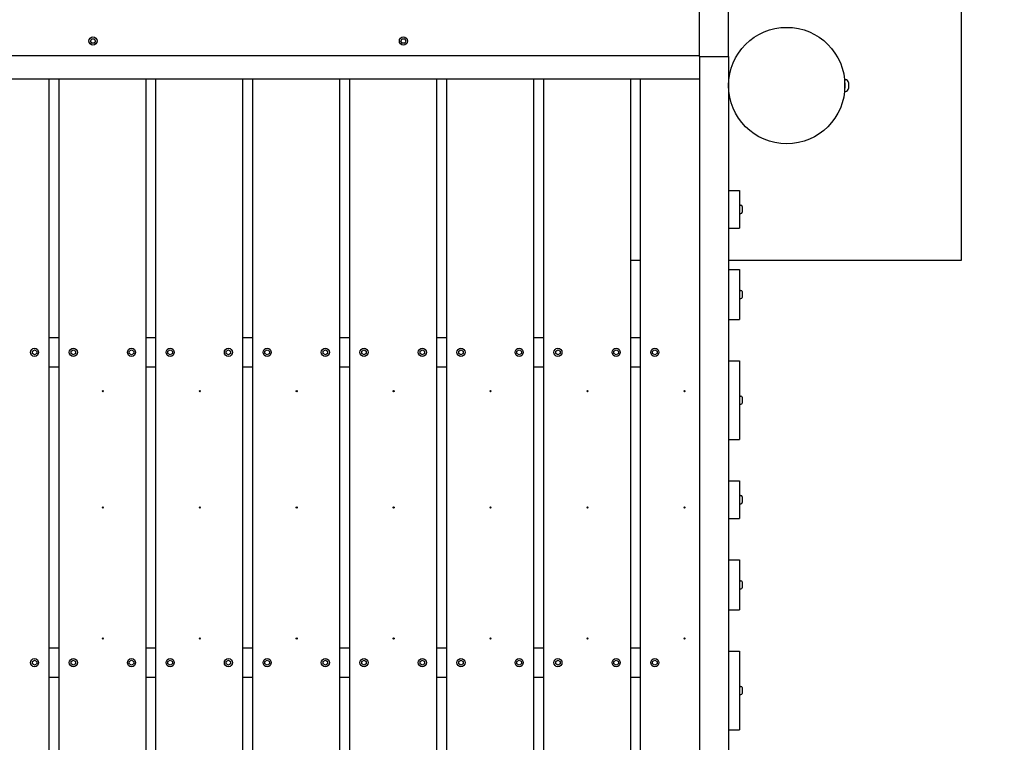
# Model space of a CAD drawing. Extents: x -171612754 to 1025079, y -47427495 to 12.
# Drawn here: x 1020900 to 1022591, y -98983 to -97741 of the extents above; entities that cross this region are included whole.
import ezdxf

# ---------------------------------------------------------------- set-up
doc = ezdxf.new("R2010")
doc.units = 0
doc.layers.get('0').update_dxf_attribs({"color": 252, "linetype": 'CONTINUOUS', "lineweight": 25})
doc.layers.get('Defpoints').update_dxf_attribs({"linetype": 'CONTINUOUS'})
doc.layers.add('ENG-DIMENSION', color=1, linetype='CONTINUOUS')
doc.layers.add('EQUIPMENT', color=4, linetype='CONTINUOUS', lineweight=25)
doc.styles.add('Entos Arial', font='arial.ttf')
doc.styles.add('MYRIAD', font='txt')
doc.dimstyles.new('Entos_DIM_50', dxfattribs={"dimscale": 50, "dimtxt": 1.8, "dimasz": 1.8, "dimexe": 0.9, "dimexo": 0.9, "dimgap": 0.7, "dimtad": 1, "dimrnd": 0.5, "dimdsep": 46, "dimtxsty": 'MYRIAD', "dimblk": 'ARCHTICK', "dimcen": 0, "dimazin": 2, "dimtfac": 1, "dimtmove": 0, "dimatfit": 3, "dimfxl": 1, "dimtolj": 1, "dimarcsym": 0})

# ---------------------------------------------------------------- blocks, each defined once
blk = doc.blocks.new('_ArchTick')
at = {"color": 0, "linetype": 'ByBlock', "const_width": 0.15}
blk.add_lwpolyline([(-0.5, -0.5), (0.5, 0.5)], dxfattribs=at)
blk = doc.blocks.new('*D1449')
at = {"layer": 'Defpoints', "color": 0, "transparency": 16777216}
for p in [(1021030.1, -94333.2), (1016494.6, -99793.3), (1018314.4, -99793.3)]:
    blk.add_point(p, dxfattribs=at)
at = {"layer": 'ENG-DIMENSION', "color": 0, "lineweight": -2, "transparency": 16777216}
for p, q in [((1020985.1, -94333.2), (1016449.6, -94333.2)), ((1016494.6, -94333.2), (1016494.6, -99793.3)), ((1018269.4, -99793.3), (1016449.6, -99793.3))]:
    blk.add_line(p, q, dxfattribs=at)
at = {"layer": 'ENG-DIMENSION', "color": 0, "lineweight": -2, "transparency": 16777216, "xscale": 90, "yscale": 90, "zscale": 90}
for p, rotation in [((1016494.6, -94333.2), 90), ((1016494.6, -99793.3), 270)]:
    blk.add_blockref('_ArchTick', p, dxfattribs=dict(at, rotation=rotation))
at = {"layer": 'ENG-DIMENSION', "color": 0, "transparency": 16777216, "insert": (1016413.7, -97063.2), "char_height": 90, "attachment_point": 5, "rotation": 90, "style": 'Entos Arial'}
blk.add_mtext('\\A1;5460', dxfattribs=at)
blk = doc.blocks.new('*D1454')
at = {"layer": 'Defpoints', "color": 0, "transparency": 16777216}
for p in [(1022842.6, -92333.2), (1022545.5, -103898.3), (1025029.2, -103898.3)]:
    blk.add_point(p, dxfattribs=at)
at = {"layer": 'ENG-DIMENSION', "color": 0, "lineweight": -2, "transparency": 16777216}
for p, q in [((1022887.6, -92333.2), (1025074.2, -92333.2)), ((1025029.2, -92333.2), (1025029.2, -103898.3)), ((1022590.5, -103898.3), (1025074.2, -103898.3))]:
    blk.add_line(p, q, dxfattribs=at)
at = {"layer": 'ENG-DIMENSION', "color": 0, "lineweight": -2, "transparency": 16777216, "xscale": 90, "yscale": 90, "zscale": 90}
for p, rotation in [((1025029.2, -92333.2), 90), ((1025029.2, -103898.3), 270)]:
    blk.add_blockref('_ArchTick', p, dxfattribs=dict(at, rotation=rotation))
at = {"layer": 'ENG-DIMENSION', "color": 0, "transparency": 16777216, "insert": (1024948.2, -98115.7), "char_height": 90, "attachment_point": 5, "rotation": 90, "style": 'Entos Arial'}
blk.add_mtext('\\A1;11565', dxfattribs=at)

msp = doc.modelspace()

# ---------------------------------------------------------------- linework, layer by layer
at = {"layer": 'EQUIPMENT'}
for p, q in [((1022117.6, -97804.6), (1022117.6, -96154.6)), ((1022067.6, -97804.6), (1022067.6, -96204.6)), ((1022517.6, -98154.6), (1022517.6, -97612.6)), ((1021021.5, -97778.1), (1021023.7, -97774.3)), ((1021023.7, -97774.3), (1021028.1, -97774.3)), ((1021028.1, -97774.3), (1021030.3, -97778.1)), ((1021554.9, -97778.1), (1021557.1, -97774.3)), ((1021557.1, -97774.3), (1021561.4, -97774.3)), ((1021561.4, -97774.3), (1021563.6, -97778.1)), ((1021023.7, -97781.9), (1021021.5, -97778.1)), ((1021028.1, -97781.9), (1021023.7, -97781.9)), ((1021030.3, -97778.1), (1021028.1, -97781.9)), ((1021557.1, -97781.9), (1021554.9, -97778.1)), ((1021561.4, -97781.9), (1021557.1, -97781.9)), ((1021563.6, -97778.1), (1021561.4, -97781.9)), ((1020517.6, -97803.1), (1022067.6, -97803.1)), ((1020517.6, -97803.1), (1022067.6, -97803.1)), ((1022067.6, -97804.6), (1022067.6, -99354.6)), ((1022067.6, -97804.6), (1022117.6, -97804.6)), ((1022117.6, -97804.6), (1022117.6, -98034.7)), ((1020517.6, -97843.1), (1022067.6, -97843.1)), ((1020950.6, -99404.6), (1020950.6, -97843.1)), ((1020967.1, -97843.1), (1020967.1, -99404.6)), ((1021117.1, -99404.6), (1021117.1, -97843.1)), ((1021133.6, -97843.1), (1021133.6, -99404.6)), ((1021283.6, -99404.6), (1021283.6, -97843.1)), ((1021300.1, -97843.1), (1021300.1, -99404.6)), ((1021450.1, -99404.6), (1021450.1, -97843.1)), ((1021466.6, -97843.1), (1021466.6, -99404.6)), ((1021616.6, -99404.6), (1021616.6, -97843.1)), ((1021633.1, -97843.1), (1021633.1, -99404.6)), ((1021783.1, -99354.6), (1021783.1, -97843.1)), ((1021799.6, -97843.1), (1021799.6, -99354.6)), ((1021949.6, -99354.6), (1021949.6, -97843.1)), ((1021966.1, -97843.1), (1021966.1, -99354.6)), ((1022117.6, -97848.6), (1022117.8, -97848.6)), ((1022317.4, -97848.6), (1022317.6, -97848.6)), ((1022317.6, -97864.6), (1022317.6, -97844.6)), ((1022317.6, -97844.6), (1022318.6, -97844.6)), ((1022323.6, -97849.6), (1022323.6, -97859.6)), ((1022117.6, -97860.6), (1022117.8, -97860.6)), ((1022317.4, -97860.6), (1022317.6, -97860.6)), ((1022317.6, -97864.6), (1022318.6, -97864.6)), ((1022117.6, -98034.7), (1022117.6, -98099.7)), ((1022117.6, -98034.7), (1022136.6, -98034.7)), ((1022136.6, -98034.7), (1022136.6, -98099.7)), ((1022136.6, -98060.2), (1022139, -98060.2)), ((1022141, -98062.2), (1022141, -98072.2)), ((1022136.6, -98074.2), (1022139, -98074.2)), ((1022117.6, -98099.7), (1022117.6, -98170.7)), ((1022117.6, -98099.7), (1022136.6, -98099.7)), ((1021949.6, -98154.6), (1021966.1, -98154.6)), ((1022117.6, -98154.6), (1022517.6, -98154.6)), ((1022117.6, -98170.7), (1022117.6, -98256.7)), ((1022117.6, -98170.7), (1022136.6, -98170.7)), ((1022136.6, -98170.7), (1022136.6, -98256.7)), ((1022136.6, -98206.7), (1022139, -98206.7)), ((1022141, -98208.7), (1022141, -98218.7)), ((1022136.6, -98220.7), (1022139, -98220.7)), ((1022117.6, -98256.7), (1022117.6, -98327.6)), ((1022117.6, -98256.7), (1022136.6, -98256.7)), ((1020967.1, -98287.9), (1020950.6, -98287.9)), ((1021133.6, -98287.9), (1021117.1, -98287.9)), ((1021300.1, -98287.9), (1021283.6, -98287.9)), ((1021466.6, -98287.9), (1021450.1, -98287.9)), ((1021633.1, -98287.9), (1021616.6, -98287.9)), ((1021799.6, -98287.9), (1021783.1, -98287.9)), ((1021966.1, -98287.9), (1021949.6, -98287.9)), ((1020921.8, -98310.7), (1020925.6, -98308.5)), ((1020921.8, -98315.1), (1020921.8, -98310.7)), ((1020925.6, -98317.3), (1020921.8, -98315.1)), ((1020925.6, -98308.5), (1020929.4, -98310.7)), ((1020929.4, -98315.1), (1020925.6, -98317.3)), ((1020929.4, -98310.7), (1020929.4, -98315.1)), ((1020988.3, -98310.7), (1020992.1, -98308.5)), ((1020988.3, -98315.1), (1020988.3, -98310.7)), ((1020992.1, -98317.3), (1020988.3, -98315.1)), ((1020992.1, -98308.5), (1020995.9, -98310.7)), ((1020995.9, -98315.1), (1020992.1, -98317.3)), ((1020995.9, -98310.7), (1020995.9, -98315.1)), ((1021088.3, -98310.7), (1021092.1, -98308.5)), ((1021088.3, -98315.1), (1021088.3, -98310.7)), ((1021092.1, -98317.3), (1021088.3, -98315.1)), ((1021092.1, -98308.5), (1021095.9, -98310.7)), ((1021095.9, -98315.1), (1021092.1, -98317.3)), ((1021095.9, -98310.7), (1021095.9, -98315.1)), ((1021154.8, -98310.7), (1021158.6, -98308.5)), ((1021154.8, -98315.1), (1021154.8, -98310.7)), ((1021158.6, -98317.3), (1021154.8, -98315.1)), ((1021158.6, -98308.5), (1021162.4, -98310.7)), ((1021162.4, -98315.1), (1021158.6, -98317.3)), ((1021162.4, -98310.7), (1021162.4, -98315.1)), ((1021254.8, -98310.7), (1021258.6, -98308.5)), ((1021254.8, -98315.1), (1021254.8, -98310.7)), ((1021258.6, -98317.3), (1021254.8, -98315.1)), ((1021258.6, -98308.5), (1021262.4, -98310.7)), ((1021262.4, -98315.1), (1021258.6, -98317.3)), ((1021262.4, -98310.7), (1021262.4, -98315.1)), ((1021321.3, -98310.7), (1021325.1, -98308.5)), ((1021321.3, -98315.1), (1021321.3, -98310.7)), ((1021325.1, -98317.3), (1021321.3, -98315.1)), ((1021325.1, -98308.5), (1021328.9, -98310.7)), ((1021328.9, -98315.1), (1021325.1, -98317.3)), ((1021328.9, -98310.7), (1021328.9, -98315.1)), ((1021421.3, -98310.7), (1021425.1, -98308.5)), ((1021421.3, -98315.1), (1021421.3, -98310.7)), ((1021425.1, -98317.3), (1021421.3, -98315.1)), ((1021425.1, -98308.5), (1021428.9, -98310.7)), ((1021428.9, -98315.1), (1021425.1, -98317.3)), ((1021428.9, -98310.7), (1021428.9, -98315.1)), ((1021487.8, -98310.7), (1021491.6, -98308.5)), ((1021487.8, -98315.1), (1021487.8, -98310.7)), ((1021491.6, -98317.3), (1021487.8, -98315.1)), ((1021491.6, -98308.5), (1021495.4, -98310.7)), ((1021495.4, -98315.1), (1021491.6, -98317.3)), ((1021495.4, -98310.7), (1021495.4, -98315.1)), ((1021587.8, -98310.7), (1021591.6, -98308.5)), ((1021587.8, -98315.1), (1021587.8, -98310.7)), ((1021591.6, -98317.3), (1021587.8, -98315.1)), ((1021591.6, -98308.5), (1021595.4, -98310.7)), ((1021595.4, -98315.1), (1021591.6, -98317.3)), ((1021595.4, -98310.7), (1021595.4, -98315.1)), ((1021654.3, -98310.7), (1021658.1, -98308.5)), ((1021654.3, -98315.1), (1021654.3, -98310.7)), ((1021658.1, -98317.3), (1021654.3, -98315.1)), ((1021658.1, -98308.5), (1021661.9, -98310.7)), ((1021661.9, -98315.1), (1021658.1, -98317.3)), ((1021661.9, -98310.7), (1021661.9, -98315.1)), ((1021754.3, -98310.7), (1021758.1, -98308.5)), ((1021754.3, -98315.1), (1021754.3, -98310.7)), ((1021758.1, -98317.3), (1021754.3, -98315.1)), ((1021758.1, -98308.5), (1021761.9, -98310.7)), ((1021761.9, -98315.1), (1021758.1, -98317.3)), ((1021761.9, -98310.7), (1021761.9, -98315.1)), ((1021820.8, -98310.7), (1021824.6, -98308.5)), ((1021820.8, -98315.1), (1021820.8, -98310.7)), ((1021824.6, -98317.3), (1021820.8, -98315.1)), ((1021824.6, -98308.5), (1021828.4, -98310.7)), ((1021828.4, -98315.1), (1021824.6, -98317.3)), ((1021828.4, -98310.7), (1021828.4, -98315.1)), ((1021920.8, -98310.7), (1021924.6, -98308.5)), ((1021920.8, -98315.1), (1021920.8, -98310.7)), ((1021924.6, -98317.3), (1021920.8, -98315.1)), ((1021924.6, -98308.5), (1021928.4, -98310.7)), ((1021928.4, -98315.1), (1021924.6, -98317.3)), ((1021928.4, -98310.7), (1021928.4, -98315.1)), ((1021987.3, -98310.7), (1021991.1, -98308.5)), ((1021987.3, -98315.1), (1021987.3, -98310.7)), ((1021991.1, -98317.3), (1021987.3, -98315.1)), ((1021991.1, -98308.5), (1021994.9, -98310.7)), ((1021994.9, -98315.1), (1021991.1, -98317.3)), ((1021994.9, -98310.7), (1021994.9, -98315.1)), ((1022117.6, -98327.6), (1022117.6, -98462.6)), ((1022117.6, -98327.6), (1022136.6, -98327.6)), ((1022136.6, -98327.6), (1022136.6, -98462.6)), ((1020950.6, -98337.9), (1020967.1, -98337.9)), ((1021117.1, -98337.9), (1021133.6, -98337.9)), ((1021283.6, -98337.9), (1021300.1, -98337.9)), ((1021450.1, -98337.9), (1021466.6, -98337.9)), ((1021616.6, -98337.9), (1021633.1, -98337.9)), ((1021783.1, -98337.9), (1021799.6, -98337.9)), ((1021949.6, -98337.9), (1021966.1, -98337.9)), ((1022136.6, -98388.1), (1022139, -98388.1)), ((1022141, -98390.1), (1022141, -98400.1)), ((1022136.6, -98402.1), (1022139, -98402.1)), ((1022117.6, -98462.6), (1022117.6, -98533.6)), ((1022117.6, -98462.6), (1022136.6, -98462.6)), ((1022117.6, -98533.6), (1022117.6, -98598.6)), ((1022117.6, -98533.6), (1022136.6, -98533.6)), ((1022136.6, -98533.6), (1022136.6, -98598.6)), ((1022136.6, -98559.1), (1022139, -98559.1)), ((1022141, -98561.1), (1022141, -98571.1)), ((1022136.6, -98573.1), (1022139, -98573.1)), ((1022117.6, -98598.6), (1022117.6, -98669.6)), ((1022117.6, -98598.6), (1022136.6, -98598.6)), ((1022117.6, -98669.6), (1022117.6, -98755.6)), ((1022117.6, -98669.6), (1022136.6, -98669.6)), ((1022136.6, -98669.6), (1022136.6, -98755.6)), ((1022136.6, -98705.6), (1022139, -98705.6)), ((1022136.6, -98719.6), (1022139, -98719.6)), ((1022141, -98707.6), (1022141, -98717.6)), ((1022117.6, -98755.6), (1022117.6, -98826.6)), ((1022117.6, -98755.6), (1022136.6, -98755.6)), ((1020967.1, -98821.2), (1020950.6, -98821.2)), ((1021133.6, -98821.2), (1021117.1, -98821.2)), ((1021300.1, -98821.2), (1021283.6, -98821.2)), ((1021466.6, -98821.2), (1021450.1, -98821.2)), ((1021633.1, -98821.2), (1021616.6, -98821.2)), ((1021799.6, -98821.2), (1021783.1, -98821.2)), ((1021966.1, -98821.2), (1021949.6, -98821.2)), ((1022117.6, -98826.6), (1022117.6, -98961.6)), ((1022117.6, -98826.6), (1022136.6, -98826.6)), ((1022136.6, -98826.6), (1022136.6, -98961.6)), ((1020921.8, -98844), (1020925.6, -98841.9)), ((1020921.8, -98848.4), (1020921.8, -98844)), ((1020925.6, -98850.6), (1020921.8, -98848.4)), ((1020925.6, -98841.9), (1020929.4, -98844)), ((1020929.4, -98848.4), (1020925.6, -98850.6)), ((1020929.4, -98844), (1020929.4, -98848.4)), ((1020988.3, -98844), (1020992.1, -98841.9)), ((1020988.3, -98848.4), (1020988.3, -98844)), ((1020992.1, -98850.6), (1020988.3, -98848.4)), ((1020992.1, -98841.9), (1020995.9, -98844)), ((1020995.9, -98848.4), (1020992.1, -98850.6)), ((1020995.9, -98844), (1020995.9, -98848.4)), ((1021088.3, -98844), (1021092.1, -98841.9)), ((1021088.3, -98848.4), (1021088.3, -98844)), ((1021092.1, -98850.6), (1021088.3, -98848.4)), ((1021092.1, -98841.9), (1021095.9, -98844)), ((1021095.9, -98848.4), (1021092.1, -98850.6)), ((1021095.9, -98844), (1021095.9, -98848.4)), ((1021154.8, -98844), (1021158.6, -98841.9)), ((1021154.8, -98848.4), (1021154.8, -98844)), ((1021158.6, -98850.6), (1021154.8, -98848.4)), ((1021158.6, -98841.9), (1021162.4, -98844)), ((1021162.4, -98848.4), (1021158.6, -98850.6)), ((1021162.4, -98844), (1021162.4, -98848.4)), ((1021254.8, -98844), (1021258.6, -98841.9)), ((1021254.8, -98848.4), (1021254.8, -98844)), ((1021258.6, -98850.6), (1021254.8, -98848.4)), ((1021258.6, -98841.9), (1021262.4, -98844)), ((1021262.4, -98848.4), (1021258.6, -98850.6)), ((1021262.4, -98844), (1021262.4, -98848.4)), ((1021321.3, -98844), (1021325.1, -98841.9)), ((1021321.3, -98848.4), (1021321.3, -98844)), ((1021325.1, -98850.6), (1021321.3, -98848.4)), ((1021325.1, -98841.9), (1021328.9, -98844)), ((1021328.9, -98848.4), (1021325.1, -98850.6)), ((1021328.9, -98844), (1021328.9, -98848.4)), ((1021421.3, -98844), (1021425.1, -98841.9)), ((1021421.3, -98848.4), (1021421.3, -98844)), ((1021425.1, -98850.6), (1021421.3, -98848.4)), ((1021425.1, -98841.9), (1021428.9, -98844)), ((1021428.9, -98848.4), (1021425.1, -98850.6)), ((1021428.9, -98844), (1021428.9, -98848.4)), ((1021487.8, -98844), (1021491.6, -98841.9)), ((1021487.8, -98848.4), (1021487.8, -98844)), ((1021491.6, -98850.6), (1021487.8, -98848.4)), ((1021491.6, -98841.9), (1021495.4, -98844)), ((1021495.4, -98848.4), (1021491.6, -98850.6)), ((1021495.4, -98844), (1021495.4, -98848.4)), ((1021587.8, -98844), (1021591.6, -98841.9)), ((1021587.8, -98848.4), (1021587.8, -98844)), ((1021591.6, -98850.6), (1021587.8, -98848.4)), ((1021591.6, -98841.9), (1021595.4, -98844)), ((1021595.4, -98848.4), (1021591.6, -98850.6)), ((1021595.4, -98844), (1021595.4, -98848.4)), ((1021654.3, -98844), (1021658.1, -98841.9)), ((1021654.3, -98848.4), (1021654.3, -98844)), ((1021658.1, -98850.6), (1021654.3, -98848.4)), ((1021658.1, -98841.9), (1021661.9, -98844)), ((1021661.9, -98848.4), (1021658.1, -98850.6)), ((1021661.9, -98844), (1021661.9, -98848.4)), ((1021754.3, -98844), (1021758.1, -98841.9)), ((1021754.3, -98848.4), (1021754.3, -98844)), ((1021758.1, -98850.6), (1021754.3, -98848.4)), ((1021758.1, -98841.9), (1021761.9, -98844)), ((1021761.9, -98848.4), (1021758.1, -98850.6)), ((1021761.9, -98844), (1021761.9, -98848.4)), ((1021820.8, -98844), (1021824.6, -98841.9)), ((1021820.8, -98848.4), (1021820.8, -98844)), ((1021824.6, -98850.6), (1021820.8, -98848.4)), ((1021824.6, -98841.9), (1021828.4, -98844)), ((1021828.4, -98848.4), (1021824.6, -98850.6)), ((1021828.4, -98844), (1021828.4, -98848.4)), ((1021920.8, -98844), (1021924.6, -98841.9)), ((1021920.8, -98848.4), (1021920.8, -98844)), ((1021924.6, -98850.6), (1021920.8, -98848.4)), ((1021924.6, -98841.9), (1021928.4, -98844)), ((1021928.4, -98848.4), (1021924.6, -98850.6)), ((1021928.4, -98844), (1021928.4, -98848.4)), ((1021987.3, -98844), (1021991.1, -98841.9)), ((1021987.3, -98848.4), (1021987.3, -98844)), ((1021991.1, -98850.6), (1021987.3, -98848.4)), ((1021991.1, -98841.9), (1021994.9, -98844)), ((1021994.9, -98848.4), (1021991.1, -98850.6)), ((1021994.9, -98844), (1021994.9, -98848.4)), ((1020950.6, -98871.2), (1020967.1, -98871.2)), ((1021117.1, -98871.2), (1021133.6, -98871.2)), ((1021283.6, -98871.2), (1021300.1, -98871.2)), ((1021450.1, -98871.2), (1021466.6, -98871.2)), ((1021616.6, -98871.2), (1021633.1, -98871.2)), ((1021783.1, -98871.2), (1021799.6, -98871.2)), ((1021949.6, -98871.2), (1021966.1, -98871.2)), ((1022136.6, -98887.1), (1022139, -98887.1)), ((1022141, -98889.1), (1022141, -98899.1)), ((1022136.6, -98901.1), (1022139, -98901.1)), ((1022117.6, -98961.6), (1022117.6, -99032.6)), ((1022117.6, -98961.6), (1022136.6, -98961.6))]:
    msp.add_line(p, q, dxfattribs=at)
for centre, radius in [((1022217.6, -97854.6), 100), ((1021025.9, -97778.1), 7), ((1021559.2, -97778.1), 7), ((1020925.6, -98312.9), 7), ((1020992.1, -98312.9), 7), ((1021092.1, -98312.9), 7), ((1021158.6, -98312.9), 7), ((1021258.6, -98312.9), 7), ((1021325.1, -98312.9), 7), ((1021425.1, -98312.9), 7), ((1021491.6, -98312.9), 7), ((1021591.6, -98312.9), 7), ((1021658.1, -98312.9), 7), ((1021758.1, -98312.9), 7), ((1021824.6, -98312.9), 7), ((1021924.6, -98312.9), 7), ((1021991.1, -98312.9), 7), ((1021042.9, -98379.6), 1), ((1021209.4, -98379.6), 1), ((1021375.9, -98379.6), 1), ((1021542.4, -98379.6), 1), ((1021708.9, -98379.6), 1), ((1021875.4, -98379.6), 1), ((1022041.9, -98379.6), 1), ((1021042.9, -98579.6), 1), ((1021209.4, -98579.6), 1), ((1021375.9, -98579.6), 1), ((1021542.4, -98579.6), 1), ((1021708.9, -98579.6), 1), ((1021875.4, -98579.6), 1), ((1022041.9, -98579.6), 1), ((1021042.9, -98804.6), 1), ((1021209.4, -98804.6), 1), ((1021375.9, -98804.6), 1), ((1021542.4, -98804.6), 1), ((1021708.9, -98804.6), 1), ((1021875.4, -98804.6), 1), ((1022041.9, -98804.6), 1), ((1020925.6, -98846.2), 7), ((1020992.1, -98846.2), 7), ((1021092.1, -98846.2), 7), ((1021158.6, -98846.2), 7), ((1021258.6, -98846.2), 7), ((1021325.1, -98846.2), 7), ((1021425.1, -98846.2), 7), ((1021491.6, -98846.2), 7), ((1021591.6, -98846.2), 7), ((1021658.1, -98846.2), 7), ((1021758.1, -98846.2), 7), ((1021824.6, -98846.2), 7), ((1021924.6, -98846.2), 7), ((1021991.1, -98846.2), 7)]:
    msp.add_circle(centre, radius, dxfattribs=at)
for centre, radius, start, end in [((1022318.6, -97849.6), 5, 0, 90), ((1022318.6, -97859.6), 5, 270, 0), ((1022139, -98062.2), 2, 0, 90), ((1022139, -98072.2), 2, 270, 0), ((1022139, -98208.7), 2, 0, 90), ((1022139, -98218.7), 2, 270, 0), ((1022139, -98390.1), 2, 0, 90), ((1022139, -98400.1), 2, 270, 0), ((1022139, -98561.1), 2, 0, 90), ((1022139, -98571.1), 2, 270, 0), ((1022139, -98707.6), 2, 0, 90), ((1022139, -98717.6), 2, 270, 0), ((1022139, -98889.1), 2, 0, 90), ((1022139, -98899.1), 2, 270, 0)]:
    msp.add_arc(centre, radius, start, end, dxfattribs=at)

# ---------------------------------------------------------------- dimensions: what is measured, and where the dimension line sits
at = {"layer": 'ENG-DIMENSION', "color": 1}
for base, p1, p2, picture, middle in [((1025029.2, -103898.3), (1022842.6, -92333.2), (1022545.5, -103898.3), '*D1454', (1024948.2, -98115.7)), ((1016494.6, -99793.3), (1021030.1, -94333.2), (1018314.4, -99793.3), '*D1449', (1016413.7, -97063.2))]:
    dim = msp.add_linear_dim(base=base, p1=p1, p2=p2, angle=90, dimstyle='Entos_DIM_50', override={"dimdec": 0, "dimtxsty": 'Entos Arial'}, dxfattribs=at)
    dim.commit()
    dim.dimension.update_dxf_attribs({"geometry": picture, "text_midpoint": middle})

doc.saveas('drawing.dxf')
